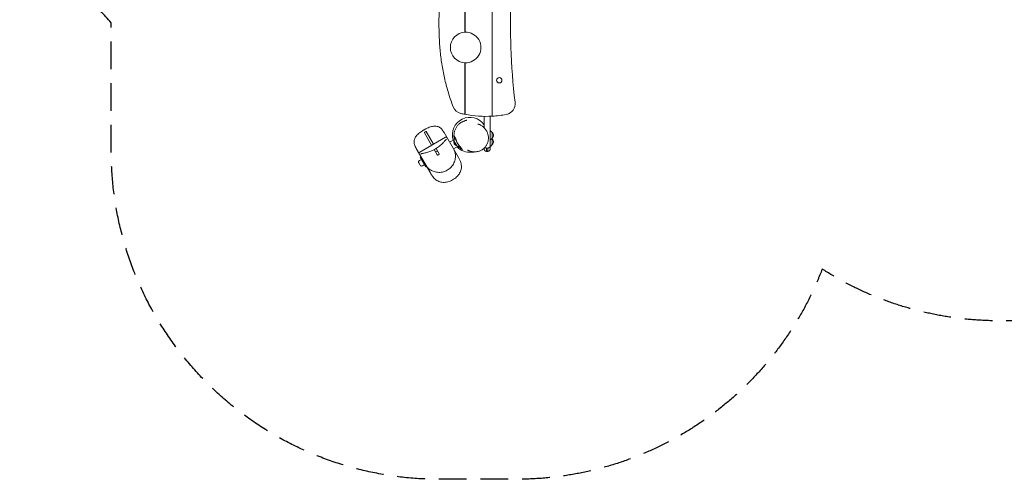
# Model space of a CAD drawing. Units: millimetres. Extents: x -3916 to 3519, y -3204 to 2956.
# Drawn here: x -3916 to 590, y -3204 to -1102 of the extents above; entities that cross this region are included whole.
import ezdxf

# ---------------------------------------------------------------- set-up
doc = ezdxf.new("R2010")
doc.units = ezdxf.units.MM
doc.header["$LTSCALE"] = 20
doc.linetypes.add('HIDDEN', pattern=[9.525, 6.35, -3.175])
doc.layers.add('2d', color=230, linetype='Continuous')
doc.layers.add('EN-SafetyZone', color=93, linetype='HIDDEN')

msp = doc.modelspace()

# ---------------------------------------------------------------- linework, layer by layer
at = {"layer": '2d', "lineweight": 0}
for p, q in [((-1753.1, -429.6), (-1753.1, -1527.9)), ((-1753, -1527.9), (-1753, -429.6)), ((-1878.1, -791.2), (-1878.1, -1143.8)), ((-1878, -1143.8), (-1878, -791.2)), ((-1878.1, -1313.7), (-1878.1, -1519.2)), ((-1878, -1519.2), (-1878, -1313.7)), ((-1753, -1363), (-1753.1, -1362.9)), ((-1753, -1394.5), (-1753.1, -1394.6)), ((-1753, -1398.3), (-1753.1, -1398.3)), ((-1753.1, -1401.3), (-1753, -1401.3)), ((-1790.1, -1596.7), (-1790.1, -1543.7)), ((-1763.1, -1678.3), (-1763.1, -1543.4)), ((-2063.8, -1618.6), (-2030.7, -1676.1)), ((-2062.3, -1616.3), (-2058, -1613.8)), ((-2022, -1671.1), (-2055.2, -1613.6)), ((-1974.1, -1617.1), (-1907.6, -1732.2)), ((-1760.9, -1610.4), (-1763.1, -1610.3)), ((-1753.1, -1617.5), (-1759.6, -1611)), ((-1753.1, -1617.5), (-1753.1, -1643.1)), ((-1967.3, -1639.5), (-2085.4, -1707.7)), ((-1948.5, -1661.5), (-1926.6, -1648.9)), ((-1928.5, -1656), (-1926.2, -1647.1)), ((-1915.7, -1678.2), (-1928.5, -1656)), ((-1923.4, -1638.9), (-1926, -1640.4)), ((-1917.9, -1654.4), (-1926, -1640.4)), ((-1925.3, -1645.9), (-1923.5, -1644.8)), ((-1921.7, -1641.9), (-1923.4, -1638.9)), ((-1760.9, -1650.2), (-1763.1, -1650.3)), ((-1753.1, -1643.1), (-1759.6, -1649.6)), ((-1753.1, -1647.5), (-1755.3, -1645.3)), ((-1753.1, -1647.5), (-1753.1, -1673.1)), ((-2034.9, -1805.7), (-2101.4, -1690.6)), ((-2019.1, -1696.1), (-2005.2, -1720.3)), ((-1996.5, -1715.3), (-2010.5, -1691.1)), ((-2006, -1703.9), (-2010.3, -1706.4)), ((-1930.5, -1692.7), (-1908.6, -1680.1)), ((-1915.7, -1678.2), (-1906.8, -1680.5)), ((-1905.4, -1680.4), (-1903.5, -1679.4)), ((-1901, -1683.7), (-1904.6, -1677.4)), ((-1899.4, -1682.8), (-1901, -1683.7)), ((-1790.1, -1693.7), (-1790.1, -1693.8)), ((-1773.1, -1688.7), (-1780.1, -1688.7)), ((-1780.1, -1703.7), (-1773.1, -1703.7)), ((-1780.1, -1703.8), (-1773.1, -1703.8)), ((-1760.9, -1680.2), (-1763.1, -1680.4)), ((-1763.1, -1693.8), (-1763.1, -1693.7)), ((-1753.1, -1673.1), (-1759.6, -1679.7)), ((-2089.6, -1757.1), (-2083.8, -1767.1)), ((-2086.6, -1746.2), (-2077.1, -1740.7)), ((-2082.7, -1730.9), (-2079.3, -1728.9)), ((-2082.7, -1730.9), (-2057.7, -1774.2)), ((-1997.6, -1718.4), (-2001.9, -1720.9)), ((-2072.9, -1770), (-2063.4, -1764.5)), ((-2057.7, -1774.2), (-2054.3, -1772.2))]:
    msp.add_line(p, q, dxfattribs=at)
msp.add_circle((-1721.1, -1378.8), 12.3, dxfattribs=at)
for centre, radius, start, end in [((-1875.1, -1228.8), 70, 92.4604, 267.5396), ((-1875.1, -1228.8), 80, 92.081, 92.1527), ((-1875.1, -1228.8), 78, 92.1344, 92.2079), ((-1875.1, -1228.8), 70, 267.6215, 92.3785), ((-1875.1, -1228.8), 78, 267.7921, 267.8656), ((-1875.1, -1228.8), 80, 267.8473, 267.919), ((-1698, -1485.8), 50, 280.7641, 7.5488), ((-1885.3, -1481.8), 50, 201.455, 256.7438), ((-1782.1, -1043.8), 500, 256.7438, 258.9299), ((-1855.7, -1628.2), 80, 34.8897, 197.3202), ((-1782.1, -1043.8), 500, 258.9416, 273.3244), ((-1782.1, -1043.8), 500, 273.3359, 280.7641), ((-1761, -1612.4), 2, 45.012, 87), ((-1764.6, -1630.3), 17, 312.6679, 47.3321), ((-1912.2, -1661.3), 17, 162.6679, 257.3321), ((-1924.2, -1647.6), 2, 123, 164.988), ((-1761, -1648.2), 2, 273, 314.988), ((-1764.6, -1660.3), 17, 312.6679, 47.3321), ((-2011.6, -1704.2), 2.5, 210, 300), ((-2007.2, -1701.7), 2.5, 300, 30), ((-1855.7, -1628.2), 80, 223.3264, 275.146), ((-1906.3, -1678.6), 2, 255.012, 297), ((-1780.1, -1693.8), 10, 180, 270), ((-1773.1, -1693.8), 10, 270, 360), ((-1761, -1678.2), 2, 273, 314.988), ((-2082.6, -1753.1), 8, 120, 210), ((-2076.9, -1763.1), 8, 210, 300)]:
    msp.add_arc(centre, radius, start, end, dxfattribs=at)
for points, knots in [([(-1931.8, -1500), (-1939.8, -1479.7), (-1947, -1459.1), (-1959.8, -1417.7), (-1965.4, -1396.8), (-1975.2, -1354.7), (-1979.4, -1333.5), (-1986.3, -1290.8), (-1989.1, -1269.3), (-1992.4, -1236.9), (-1993.3, -1226.1), (-1994.5, -1209.8), (-1994.8, -1204.3), (-1995.4, -1193.4), (-1995.7, -1188), (-1997, -1160.7), (-1997.4, -1139), (-1997.2, -1073.7), (-1995.1, -1030.3), (-1990.1, -965.2), (-1988.1, -943.5), (-1984.7, -911), (-1983.5, -900.2), (-1981.1, -878.5), (-1979.8, -867.7), (-1975.7, -835.3), (-1972.9, -813.7), (-1966.9, -770.5), (-1963.8, -748.9), (-1954.4, -684.2), (-1948, -641.1), (-1935.9, -554.8), (-1930.3, -511.6), (-1925.6, -468.3)], [0, 0, 0, 0, 0.064793, 0.064793, 0.129586, 0.129586, 0.194378, 0.194378, 0.259171, 0.259171, 0.291568, 0.291568, 0.307766, 0.307766, 0.323964, 0.323964, 0.388757, 0.388757, 0.518343, 0.518343, 0.583135, 0.583135, 0.615532, 0.615532, 0.647928, 0.647928, 0.712721, 0.712721, 0.777514, 0.777514, 0.9071, 0.9071, 1.036685, 1.036685, 1.036685, 1.036685]), ([(-1643.4, -474.4), (-1646.4, -558.2), (-1651, -642), (-1660, -809.6), (-1664.4, -893.4), (-1667.4, -987.7), (-1667.7, -998.2), (-1668.2, -1019.2), (-1668.5, -1029.7), (-1669.1, -1061.1), (-1669.4, -1082.1), (-1669.7, -1145), (-1669.3, -1186.8), (-1665.5, -1312.4), (-1659.5, -1395.9), (-1648.5, -1479.3)], [0, 0, 0, 0, 0.251714, 0.251714, 0.503429, 0.503429, 0.534893, 0.534893, 0.566358, 0.566358, 0.629286, 0.629286, 0.755143, 0.755143, 1.006858, 1.006858, 1.006858, 1.006858]), ([(-1878.1, -1143.8), (-1878.1, -1144.8), (-1878.1, -1145.8), (-1878.1, -1147.2), (-1878.1, -1147.7), (-1878.1, -1148.6), (-1878.1, -1149.1), (-1878.1, -1150.4), (-1878.1, -1151.3), (-1878.1, -1153), (-1878.1, -1153.7), (-1878.1, -1154.8), (-1878.1, -1155.1), (-1878.1, -1155.7), (-1878.1, -1156), (-1878.1, -1156.6), (-1878.1, -1156.8), (-1878.1, -1157.3), (-1878.1, -1157.5), (-1878.1, -1158), (-1878.1, -1158.3), (-1878.1, -1158.6), (-1878.1, -1158.7), (-1878.1, -1158.8), (-1878.1, -1158.8), (-1878.1, -1158.8)], [0.07695748, 0.07695748, 0.07695748, 0.07695748, 0.07988766, 0.07988766, 0.08135274, 0.08135274, 0.08281783, 0.08281783, 0.085748, 0.085748, 0.08867817, 0.08867817, 0.09014326, 0.09014326, 0.09160835, 0.09160835, 0.09307343, 0.09307343, 0.09453852, 0.09453852, 0.09746869, 0.09746869, 0.09893378, 0.09893378, 0.10039886, 0.10039886, 0.10039886, 0.10039886]), ([(-1878, -1158.8), (-1878, -1158.8), (-1878, -1158.7), (-1878, -1158.4), (-1878, -1158.3), (-1878, -1158), (-1878, -1157.9), (-1878, -1157.5), (-1878, -1157.3), (-1878, -1156.8), (-1878, -1156.5), (-1878, -1155.7), (-1878, -1155.1), (-1878, -1153.7), (-1878, -1152.9), (-1878, -1151.7), (-1878, -1151.3), (-1878, -1150.4), (-1878, -1150), (-1878, -1148.6), (-1878, -1147.7), (-1878, -1146.3), (-1878, -1145.8), (-1878, -1144.8), (-1878, -1144.3), (-1878, -1143.8)], [0.08723837, 0.08723837, 0.08723837, 0.08723837, 0.09016843, 0.09016843, 0.09163346, 0.09163346, 0.0930985, 0.0930985, 0.09456353, 0.09456353, 0.09602856, 0.09602856, 0.09895862, 0.09895862, 0.10188869, 0.10188869, 0.10335372, 0.10335372, 0.10481875, 0.10481875, 0.10774881, 0.10774881, 0.10921384, 0.10921384, 0.11067887, 0.11067887, 0.11067887, 0.11067887]), ([(-1878.1, -1298.7), (-1878.1, -1298.7), (-1878.1, -1298.7), (-1878.1, -1298.8), (-1878.1, -1298.9), (-1878.1, -1299.2), (-1878.1, -1299.4), (-1878.1, -1300), (-1878.1, -1300.2), (-1878.1, -1300.7), (-1878.1, -1301.2), (-1878.1, -1301.8), (-1878.1, -1302.4), (-1878.1, -1302.7), (-1878.1, -1303.4), (-1878.1, -1303.8), (-1878.1, -1304.6), (-1878.1, -1305), (-1878.1, -1306.2), (-1878.1, -1307.1), (-1878.1, -1308.4), (-1878.1, -1308.9), (-1878.1, -1309.8), (-1878.1, -1310.3), (-1878.1, -1311.7), (-1878.1, -1312.7), (-1878.1, -1313.7)], [0.079504, 0.079504, 0.079504, 0.079504, 0.08096902, 0.08096902, 0.08243404, 0.08243404, 0.08536408, 0.08536408, 0.08682911, 0.08682911, 0.08829413, 0.08975915, 0.08975915, 0.09122417, 0.09122417, 0.09268919, 0.09268919, 0.09415422, 0.09415422, 0.09708426, 0.09708426, 0.09854928, 0.09854928, 0.1000143, 0.1000143, 0.10294435, 0.10294435, 0.10294435, 0.10294435]), ([(-1878, -1313.7), (-1878, -1313.2), (-1878, -1312.7), (-1878, -1311.7), (-1878, -1311.2), (-1878, -1309.8), (-1878, -1308.9), (-1878, -1307), (-1878, -1306.2), (-1878, -1304.9), (-1878, -1304.5), (-1878, -1303.8), (-1878, -1303.1), (-1878, -1302.4), (-1878, -1301.8), (-1878, -1301.5), (-1878, -1300.7), (-1878, -1300.2), (-1878, -1299.6), (-1878, -1299.5), (-1878, -1299.2), (-1878, -1299.1), (-1878, -1298.8), (-1878, -1298.7), (-1878, -1298.7)], [0.08470211, 0.08470211, 0.08470211, 0.08470211, 0.08616712, 0.08616712, 0.08763212, 0.08763212, 0.09056213, 0.09056213, 0.09349214, 0.09349214, 0.09495714, 0.09495714, 0.09642215, 0.09788715, 0.09788715, 0.09935216, 0.09935216, 0.10228217, 0.10228217, 0.10374717, 0.10374717, 0.10521217, 0.10521217, 0.10814218, 0.10814218, 0.10814218, 0.10814218]), ([(-1878.1, -1519.2), (-1878.1, -1519.6), (-1878.1, -1520.2), (-1878.1, -1521.1), (-1878.1, -1521.6), (-1878.1, -1523.1), (-1878.1, -1524), (-1878.1, -1525.4), (-1878.1, -1525.9), (-1878.1, -1526.8), (-1878.1, -1527.2), (-1878.1, -1528), (-1878.1, -1528.4), (-1878.1, -1529.2), (-1878.1, -1529.6), (-1878.1, -1530.6), (-1878.1, -1531.3), (-1878.1, -1532.1), (-1878.1, -1532.4), (-1878.1, -1532.8), (-1878.1, -1533.1), (-1878.1, -1533.5), (-1878.1, -1533.6), (-1878.1, -1533.9), (-1878.1, -1534.1), (-1878.1, -1534.3), (-1878.1, -1534.4), (-1878.1, -1534.4)], [0.07504018, 0.07504018, 0.07504018, 0.07504018, 0.07651968, 0.07651968, 0.07799919, 0.07799919, 0.08095819, 0.08095819, 0.0824377, 0.0824377, 0.0839172, 0.0839172, 0.0853967, 0.0853967, 0.08687621, 0.08687621, 0.08983521, 0.08983521, 0.09131471, 0.09131471, 0.09279422, 0.09279422, 0.09427372, 0.09427372, 0.09575322, 0.09575322, 0.09871223, 0.09871223, 0.09871223, 0.09871223]), ([(-1878, -1534.5), (-1878, -1534.5), (-1878, -1534.4), (-1878, -1534.3), (-1878, -1534.3), (-1878, -1534.1), (-1878, -1533.9), (-1878, -1533.6), (-1878, -1533.5), (-1878, -1532.9), (-1878, -1532.4), (-1878, -1531.3), (-1878, -1530.6), (-1878, -1529.6), (-1878, -1529.2), (-1878, -1528.4), (-1878, -1528), (-1878, -1526.8), (-1878, -1525.9), (-1878, -1524.5), (-1878, -1524), (-1878, -1523.1), (-1878, -1522.6), (-1878, -1521.1), (-1878, -1520.2), (-1878, -1519.2)], [0.09079868, 0.09079868, 0.09079868, 0.09079868, 0.09227736, 0.09227736, 0.09375604, 0.09375604, 0.09523472, 0.09523472, 0.0967134, 0.0967134, 0.09967076, 0.09967076, 0.10262811, 0.10262811, 0.10410679, 0.10410679, 0.10558547, 0.10558547, 0.10854283, 0.10854283, 0.11002151, 0.11002151, 0.11150019, 0.11150019, 0.11445755, 0.11445755, 0.11445755, 0.11445755]), ([(-1753.1, -1527.9), (-1753.1, -1528.4), (-1753.1, -1528.9), (-1753.1, -1529.9), (-1753.1, -1530.3), (-1753.1, -1531.8), (-1753.1, -1532.7), (-1753.1, -1534.5), (-1753.1, -1535.4), (-1753.1, -1536.6), (-1753.1, -1537), (-1753.1, -1537.8), (-1753.1, -1538.2), (-1753.1, -1539.2), (-1753.1, -1539.8), (-1753.1, -1540.6), (-1753.1, -1540.9), (-1753.1, -1541.4), (-1753.1, -1541.8), (-1753.1, -1542.1), (-1753.1, -1542.4), (-1753.1, -1542.5), (-1753.1, -1542.8), (-1753.1, -1542.9), (-1753.1, -1542.9)], [0.07471899, 0.07471899, 0.07471899, 0.07471899, 0.07618481, 0.07618481, 0.07765064, 0.07765064, 0.08058228, 0.08058228, 0.08351392, 0.08351392, 0.08497974, 0.08497974, 0.08644556, 0.08644556, 0.0893772, 0.0893772, 0.09084302, 0.09084302, 0.09230884, 0.09377466, 0.09377466, 0.09524048, 0.09524048, 0.09817213, 0.09817213, 0.09817213, 0.09817213]), ([(-1753, -1542.9), (-1753, -1542.9), (-1753, -1542.9), (-1753, -1542.8), (-1753, -1542.7), (-1753, -1542.5), (-1753, -1542.4), (-1753, -1542.1), (-1753, -1541.9), (-1753, -1541.4), (-1753, -1540.9), (-1753, -1540.1), (-1753, -1539.8), (-1753, -1539.2), (-1753, -1538.5), (-1753, -1537.8), (-1753, -1537), (-1753, -1536.6), (-1753, -1535.4), (-1753, -1534.5), (-1753, -1533.2), (-1753, -1532.7), (-1753, -1531.8), (-1753, -1531.3), (-1753, -1529.8), (-1753, -1528.9), (-1753, -1527.9)], [0.08959444, 0.08959444, 0.08959444, 0.08959444, 0.09106021, 0.09106021, 0.09252599, 0.09252599, 0.09399177, 0.09399177, 0.09545755, 0.09545755, 0.0983891, 0.0983891, 0.09985488, 0.09985488, 0.10132066, 0.10278644, 0.10278644, 0.10425221, 0.10425221, 0.10718377, 0.10718377, 0.10864955, 0.10864955, 0.11011532, 0.11011532, 0.11304688, 0.11304688, 0.11304688, 0.11304688]), ([(-1928.6, -1631.9), (-1928.6, -1629.6), (-1928.6, -1627.3), (-1928.1, -1622.8), (-1927.8, -1620.5), (-1927, -1615.9), (-1926.4, -1613.7), (-1925.1, -1609.3), (-1924.3, -1607.1), (-1922.6, -1602.8), (-1921.6, -1600.7), (-1919.5, -1596.7), (-1918.4, -1594.8), (-1915.9, -1591), (-1914.6, -1589.2), (-1911.9, -1585.8), (-1910.5, -1584.2), (-1907.6, -1581.3), (-1906.2, -1579.9), (-1903.4, -1577.4), (-1902, -1576.3), (-1899.2, -1574.2), (-1897.9, -1573.2), (-1895.2, -1571.5), (-1893.9, -1570.7), (-1891.4, -1569.3), (-1890.2, -1568.7), (-1887.8, -1567.5), (-1886.7, -1567), (-1884.5, -1566), (-1883.4, -1565.6), (-1881.3, -1564.8), (-1880.3, -1564.4), (-1878.4, -1563.8), (-1877.5, -1563.5), (-1875.7, -1563), (-1874.9, -1562.8), (-1873.4, -1562.3), (-1872.6, -1562.2), (-1871.4, -1561.9), (-1870.8, -1561.7), (-1869.9, -1561.5), (-1869.6, -1561.4), (-1869.3, -1561.4), (-1869.2, -1561.4), (-1869.2, -1561.4)], [0, 0, 0, 0, 6.824649, 6.824649, 13.750043, 13.750043, 20.741112, 20.741112, 27.789066, 27.789066, 34.900302, 34.900302, 42.038778, 42.038778, 49.192071, 49.192071, 56.401513, 56.401513, 63.354997, 63.354997, 70.229141, 70.229141, 77.111441, 77.111441, 84.116435, 84.116435, 91.395224, 91.395224, 99.122177, 99.122177, 107.486885, 107.486885, 116.688801, 116.688801, 126.927956, 126.927956, 138.331733, 138.331733, 151.075989, 151.075989, 165.082245, 165.082245, 179.961298, 179.961298, 190.508789, 190.508789, 190.508789, 190.508789]), ([(-1974.1, -1617.1), (-1975.2, -1615.3), (-1976.3, -1613.4), (-1978.5, -1610.1), (-1979.6, -1608.5), (-1981.8, -1605.6), (-1983, -1604.2), (-1985.2, -1601.7), (-1986.3, -1600.6), (-1989.7, -1597.4), (-1992.1, -1595.6), (-1996.8, -1592.7), (-1999.2, -1591.6), (-2004.2, -1589.8), (-2006.7, -1589.2), (-2012, -1588.4), (-2014.7, -1588.3), (-2020.5, -1588.6), (-2023.5, -1589), (-2029.8, -1590.2), (-2033.1, -1591.1), (-2039.7, -1593.2), (-2043.2, -1594.5), (-2050.1, -1597.5), (-2053.5, -1599.1), (-2060.4, -1602.6), (-2063.8, -1604.5), (-2070.5, -1608.4), (-2073.7, -1610.5), (-2080.1, -1614.8), (-2083.1, -1617), (-2089, -1621.6), (-2091.7, -1624), (-2096.8, -1628.9), (-2099.1, -1631.4), (-2103.1, -1636.4), (-2104.8, -1639), (-2107.6, -1644.2), (-2108.7, -1646.7), (-2110.2, -1651.9), (-2110.7, -1654.5), (-2111.2, -1659.7), (-2111.1, -1662.3), (-2110.5, -1667.7), (-2110, -1670.5), (-2108.3, -1676.2), (-2107.2, -1679.1), (-2104.6, -1684.9), (-2103, -1687.8), (-2101.4, -1690.6)], [0, 0, 0, 0, 6.918066, 6.918066, 13.347421, 13.347421, 19.365176, 19.365176, 25.041283, 25.041283, 35.764379, 35.764379, 45.61638, 45.61638, 55.218745, 55.218745, 65.05467, 65.05467, 75.52146, 75.52146, 86.498214, 86.498214, 97.895311, 97.895311, 109.297556, 109.297556, 120.737167, 120.737167, 132.135705, 132.135705, 143.546144, 143.546144, 155.001023, 155.001023, 166.210045, 166.210045, 177.057488, 177.057488, 187.221081, 187.221081, 196.939212, 196.939212, 206.546665, 206.546665, 216.667862, 216.667862, 227.295032, 227.295032, 237.922203, 237.922203, 237.922203, 237.922203]), ([(-2059.1, -1602), (-2059.9, -1602.4), (-2060.8, -1602.8), (-2065.1, -1604.9), (-2068.5, -1606.9), (-2071.8, -1609.3), (-2071.9, -1609.3), (-2072, -1609.4)], [111.927223, 111.927223, 111.927223, 111.927223, 114.538171, 114.538171, 125.819222, 125.819222, 126.186322, 126.186322, 126.186322, 126.186322]), ([(-2063.8, -1618.6), (-2063.9, -1618.5), (-2064, -1618.3), (-2063.9, -1618), (-2063.8, -1617.7), (-2063.5, -1617.3), (-2063.3, -1617.1), (-2063, -1616.8), (-2062.9, -1616.7), (-2062.6, -1616.5), (-2062.4, -1616.4), (-2062.3, -1616.3)], [4.376356, 4.376356, 4.376356, 4.376356, 5.441093, 5.441093, 6.641355, 6.641355, 7.636966, 7.636966, 8.164873, 8.164873, 8.685061, 8.685061, 8.685061, 8.685061]), ([(-2058, -1613.8), (-2057.7, -1613.7), (-2057.5, -1613.6), (-2057, -1613.4), (-2056.7, -1613.3), (-2056.2, -1613.2), (-2056, -1613.2), (-2055.6, -1613.3), (-2055.4, -1613.4), (-2055.2, -1613.6), (-2055.2, -1613.6), (-2055.2, -1613.6)], [0.000038, 0.000038, 0.000038, 0.000038, 0.838795, 0.838795, 1.738497, 1.738497, 2.784243, 2.784243, 4.03128, 4.03128, 4.31158, 4.31158, 4.31158, 4.31158]), ([(-1819.6, -1578.3), (-1819.6, -1578.3), (-1819.6, -1578.3), (-1819.4, -1578.4), (-1819.2, -1578.5), (-1818.6, -1578.7), (-1818.1, -1578.9), (-1817.6, -1579.1)], [667.895998, 667.895998, 667.895998, 667.895998, 685.304871, 685.304871, 722.501917, 722.501917, 765.794825, 765.794825, 765.794825, 765.794825]), ([(-1817.6, -1579.1), (-1815.3, -1579.9), (-1813.1, -1580.8), (-1808.7, -1582.8), (-1806.5, -1584), (-1802.3, -1586.5), (-1800.2, -1587.9), (-1796.3, -1590.9), (-1794.4, -1592.5), (-1790.8, -1596), (-1789.1, -1597.8), (-1785.8, -1601.6), (-1784.3, -1603.6), (-1781.4, -1607.7), (-1780.1, -1609.9), (-1777.7, -1614.3), (-1776.7, -1616.6), (-1774.8, -1621.2), (-1774, -1623.6), (-1772.7, -1628.4), (-1772.1, -1630.9), (-1771.3, -1635.7), (-1771.1, -1638.2), (-1770.8, -1643.1), (-1770.9, -1645.6), (-1771.2, -1650.4), (-1771.5, -1652.8), (-1772.3, -1657.5), (-1772.9, -1659.9), (-1774.3, -1664.4), (-1775.1, -1666.7), (-1777, -1671), (-1778, -1673.1), (-1780.2, -1676.8), (-1781.2, -1678.5), (-1782.4, -1680.1)], [0, 0, 0, 0, 7.719741, 7.719741, 15.568338, 15.568338, 23.569731, 23.569731, 31.666706, 31.666706, 39.875374, 39.875374, 48.139737, 48.139737, 56.413742, 56.413742, 64.678907, 64.678907, 72.886965, 72.886965, 80.996405, 80.996405, 88.990007, 88.990007, 96.837138, 96.837138, 104.528077, 104.528077, 112.055001, 112.055001, 119.420108, 119.420108, 126.643656, 126.643656, 132.722921, 132.722921, 132.722921, 132.722921]), ([(-2079.7, -1715.9), (-2079.3, -1715.7), (-2078.8, -1715.5), (-2077.2, -1714.9), (-2076.2, -1714.6), (-2073.7, -1714), (-2072.2, -1713.6), (-2068.7, -1712.9), (-2066.7, -1712.4), (-2062.3, -1711.5), (-2059.8, -1710.9), (-2054.5, -1709.6), (-2051.5, -1708.8), (-2045.4, -1707), (-2042.1, -1706), (-2035.4, -1703.6), (-2032, -1702.2), (-2025.1, -1699.1), (-2021.6, -1697.4), (-2014.8, -1693.7), (-2011.4, -1691.7), (-2004.9, -1687.5), (-2001.7, -1685.3), (-1995.8, -1680.7), (-1992.9, -1678.3), (-1987.6, -1673.6), (-1985.1, -1671.2), (-1980.6, -1666.8), (-1978.6, -1664.6), (-1974.9, -1660.7), (-1973.3, -1658.9), (-1970.4, -1655.7), (-1969.1, -1654.3), (-1966.9, -1651.9), (-1966, -1651), (-1964.7, -1649.8), (-1964.3, -1649.5), (-1963.6, -1648.9), (-1963.3, -1648.7), (-1963, -1648.5)], [29.598429, 29.598429, 29.598429, 29.598429, 36.777663, 36.777663, 44.727119, 44.727119, 53.434732, 53.434732, 62.704822, 62.704822, 72.519814, 72.519814, 82.915945, 82.915945, 93.822628, 93.822628, 105.048638, 105.048638, 116.445019, 116.445019, 127.877557, 127.877557, 139.270775, 139.270775, 150.675767, 150.675767, 161.763856, 161.763856, 172.484538, 172.484538, 182.611956, 182.611956, 192.187512, 192.187512, 201.145094, 201.145094, 206.049842, 206.049842, 210.95459, 210.95459, 210.95459, 210.95459]), ([(-1959.9, -1641.7), (-1960.2, -1641.2), (-1960.5, -1640.8), (-1961.2, -1640), (-1961.6, -1639.6), (-1962.6, -1639), (-1963.2, -1638.7), (-1964.5, -1638.6), (-1965.1, -1638.6), (-1966.3, -1639), (-1966.8, -1639.2), (-1967.3, -1639.5)], [0, 0, 0, 0, 5.091215, 5.091215, 10.18243, 10.18243, 15.273645, 15.273645, 20.36486, 20.36486, 25.456075, 25.456075, 25.456075, 25.456075]), ([(-1928.6, -1631.9), (-1928.6, -1634.7), (-1928.4, -1637.6), (-1927.6, -1643), (-1927.1, -1645.6), (-1926.5, -1648.3)], [0, 0, 0, 0, 0.0093275, 0.0093275, 0.0176692, 0.0176692, 0.0176692, 0.0176692]), ([(-1924.3, -1639.4), (-1924.7, -1638.6), (-1925.2, -1637.8), (-1926, -1636.4), (-1926.4, -1635.7), (-1927.1, -1634.5), (-1927.4, -1634), (-1927.9, -1633.2), (-1928.1, -1632.8), (-1928.5, -1632.1), (-1928.6, -1631.9), (-1928.6, -1631.9)], [0.052621, 0.052621, 0.052621, 0.052621, 0.0753103, 0.0753103, 0.1004137, 0.1004137, 0.1255171, 0.1255171, 0.1506206, 0.1506206, 0.1907418, 0.1907418, 0.1907418, 0.1907418]), ([(-1899.1, -1683), (-1901.7, -1680.7), (-1904.1, -1678.2), (-1907.4, -1674), (-1908.5, -1672.6), (-1910, -1670.3), (-1910.5, -1669.6), (-1911.5, -1668), (-1912, -1667.3), (-1914.2, -1663.4), (-1915.8, -1660.1), (-1917.4, -1655.9), (-1917.7, -1655.1), (-1918.3, -1653.4), (-1918.5, -1652.6), (-1919.3, -1650), (-1919.7, -1648.3), (-1920.1, -1646.6)], [0, 0, 0, 0, 0.01078438, 0.01078438, 0.01617657, 0.01617657, 0.01887267, 0.01887267, 0.02156877, 0.02156877, 0.03235315, 0.03235315, 0.03504924, 0.03504924, 0.03774534, 0.03774534, 0.04313753, 0.04313753, 0.04313753, 0.04313753]), ([(-2085.4, -1707.7), (-2085.9, -1708), (-2086.4, -1708.3), (-2087.2, -1709.1), (-2087.6, -1709.6), (-2088.1, -1710.8), (-2088.2, -1711.5), (-2088.2, -1712.7), (-2088.1, -1713.2), (-2087.7, -1714.3), (-2087.5, -1714.7), (-2087.2, -1715.2)], [212.574881, 212.574881, 212.574881, 212.574881, 217.677696, 217.677696, 222.780512, 222.780512, 227.883327, 227.883327, 232.986143, 232.986143, 238.088958, 238.088958, 238.088958, 238.088958]), ([(-2057.2, -1767.2), (-2056.5, -1768.3), (-2055.8, -1769.5), (-2054.2, -1771.8), (-2053.4, -1773), (-2051.6, -1775.2), (-2050.7, -1776.3), (-2047.8, -1779.4), (-2045.7, -1781.5), (-2041.1, -1785.3), (-2038.6, -1787.1), (-2033.5, -1790.4), (-2030.8, -1791.9), (-2025.1, -1794.5), (-2022.1, -1795.7), (-2015.8, -1797.7), (-2012.5, -1798.5), (-2005.6, -1799.7), (-2002.1, -1800), (-1994.8, -1800.2), (-1991, -1800), (-1983.5, -1799.1), (-1979.7, -1798.4), (-1972.2, -1796.3), (-1968.6, -1794.9), (-1961.4, -1791.6), (-1958, -1789.7), (-1951.5, -1785.3), (-1948.4, -1782.9), (-1942.7, -1777.6), (-1940.1, -1774.7), (-1935.3, -1768.5), (-1933.1, -1765.3), (-1929.4, -1758.7), (-1927.9, -1755.4), (-1925.3, -1748.6), (-1924.3, -1745.2), (-1922.8, -1738.6), (-1922.2, -1735.3), (-1921.7, -1728.9), (-1921.6, -1725.9), (-1921.9, -1719.9), (-1922.2, -1717), (-1923.1, -1711.4), (-1923.7, -1708.7), (-1925.2, -1703.8), (-1926.1, -1701.5), (-1927.9, -1697.3), (-1928.9, -1695.4), (-1929.9, -1693.7)], [0, 0, 0, 0, 6.680686, 6.680686, 12.91716, 12.91716, 18.792769, 18.792769, 29.973573, 29.973573, 40.279852, 40.279852, 50.158787, 50.158787, 60.031881, 60.031881, 70.085454, 70.085454, 80.566461, 80.566461, 91.42951, 91.42951, 102.57189, 102.57189, 113.864829, 113.864829, 125.140318, 125.140318, 136.411528, 136.411528, 147.710728, 147.710728, 158.827723, 158.827723, 169.749081, 169.749081, 180.233265, 180.233265, 190.314356, 190.314356, 200.113942, 200.113942, 210.042735, 210.042735, 220.321476, 220.321476, 230.44, 230.44, 240.558524, 240.558524, 240.558524, 240.558524]), ([(-1908.8, -1680.1), (-1908.5, -1680.4), (-1908.2, -1680.7), (-1905.8, -1683.1), (-1903.6, -1685), (-1899, -1688.6), (-1896.6, -1690.1), (-1894.2, -1691.6)], [0.05483528, 0.05483528, 0.05483528, 0.05483528, 0.055965, 0.055965, 0.0652925, 0.0652925, 0.07462, 0.07462, 0.07462, 0.07462]), ([(-1889.9, -1694.7), (-1889.9, -1694.7), (-1889.9, -1694.7), (-1889.9, -1694.7), (-1890, -1694.6), (-1890.5, -1694.4), (-1890.8, -1694.2), (-1891.7, -1693.6), (-1892.2, -1693.3), (-1893.6, -1692.4), (-1894.4, -1691.9), (-1896.2, -1690.7), (-1897.3, -1690), (-1899.4, -1688.4), (-1900.5, -1687.6), (-1902.8, -1685.7), (-1903.9, -1684.8), (-1906.1, -1682.8), (-1907.2, -1681.8), (-1908.5, -1680.4), (-1908.6, -1680.3), (-1908.8, -1680.1)], [472.375371, 472.375371, 472.375371, 472.375371, 474.619401, 474.619401, 489.567566, 489.567566, 507.541656, 507.541656, 528.493877, 528.493877, 551.136438, 551.136438, 572.530563, 572.530563, 590.032679, 590.032679, 603.341058, 603.341058, 613.52507, 613.52507, 614.792599, 614.792599, 614.792599, 614.792599]), ([(-1894.2, -1691.6), (-1894.3, -1691.3), (-1894.5, -1690.9), (-1895.1, -1690), (-1895.4, -1689.5), (-1895.9, -1688.5), (-1896.1, -1688.2), (-1896.6, -1687.4), (-1896.8, -1687), (-1897.3, -1686.1), (-1897.6, -1685.6), (-1898.3, -1684.4), (-1898.6, -1683.8), (-1899.1, -1683)], [0, 0, 0, 0, 0.0500702, 0.0500702, 0.1001404, 0.1001404, 0.1251754, 0.1251754, 0.1502105, 0.1502105, 0.1752456, 0.1752456, 0.2002807, 0.2002807, 0.2002807, 0.2002807]), ([(-1861.1, -1700.5), (-1861.2, -1700.5), (-1861.3, -1700.4), (-1861.9, -1700.1), (-1862.4, -1700), (-1863.9, -1699.4), (-1864.9, -1699), (-1866, -1698.7), (-1866.2, -1698.6), (-1866.2, -1698.6)], [0.27768, 0.27768, 0.27768, 0.27768, 10.000001, 10.000001, 40.00004, 40.00004, 123.059102, 123.059102, 175.416495, 175.416495, 175.416495, 175.416495]), ([(-1782.4, -1680.1), (-1783.7, -1682), (-1785.1, -1683.8), (-1788.1, -1687.1), (-1789.8, -1688.8), (-1793.2, -1691.8), (-1795, -1693.2), (-1798.7, -1695.9), (-1800.6, -1697.1), (-1804.6, -1699.3), (-1806.6, -1700.3), (-1810.8, -1702.1), (-1812.9, -1702.9), (-1817.3, -1704.2), (-1819.5, -1704.7), (-1824, -1705.6), (-1826.3, -1705.9), (-1830.9, -1706.2), (-1833.3, -1706.3), (-1837.9, -1706.2), (-1840.2, -1706), (-1844.9, -1705.4), (-1847.2, -1704.9), (-1851.9, -1703.8), (-1854.2, -1703.1), (-1858, -1701.8), (-1859.5, -1701.2), (-1861.1, -1700.5)], [0, 0, 0, 0, 6.878335, 6.878335, 13.77976, 13.77976, 20.624959, 20.624959, 27.437095, 27.437095, 34.248387, 34.248387, 41.094514, 41.094514, 48.004245, 48.004245, 54.999962, 54.999962, 62.109402, 62.109402, 69.354355, 69.354355, 76.74899, 76.74899, 84.302139, 84.302139, 89.584431, 89.584431, 89.584431, 89.584431]), ([(-1834.8, -1706.2), (-1835.4, -1706.3), (-1835.9, -1706.4), (-1836.7, -1706.6), (-1837, -1706.6), (-1838.1, -1706.8), (-1838.9, -1706.9), (-1840.1, -1707.1), (-1840.7, -1707.2), (-1841.8, -1707.3), (-1842.3, -1707.3), (-1843.2, -1707.4), (-1843.6, -1707.5), (-1844.3, -1707.5), (-1844.6, -1707.5), (-1845.2, -1707.6), (-1845.4, -1707.6), (-1845.7, -1707.6), (-1845.7, -1707.6), (-1846, -1707.6), (-1846, -1707.6), (-1846.2, -1707.7), (-1846.3, -1707.7), (-1846.9, -1707.7), (-1847.9, -1707.8), (-1848.5, -1707.9)], [58.919594, 58.919594, 58.919594, 58.919594, 62.127024, 62.127024, 64.364488, 64.364488, 70.400896, 70.400896, 77.039789, 77.039789, 84.929946, 84.929946, 94.501198, 94.501198, 106.398394, 106.398394, 121.620788, 121.620788, 133.424325, 133.424325, 160.759925, 160.759925, 206.814095, 206.814095, 266.863952, 266.863952, 266.863952, 266.863952]), ([(-1780.1, -1703.7), (-1780.7, -1703.7), (-1781.4, -1703.7), (-1782.7, -1703.4), (-1783.3, -1703.2), (-1784.5, -1702.7), (-1785.1, -1702.4), (-1785.9, -1701.9), (-1786.2, -1701.7), (-1786.7, -1701.2), (-1786.9, -1701), (-1787.6, -1700.3), (-1788, -1699.8), (-1788.8, -1698.7), (-1789.1, -1698.1), (-1789.4, -1697.2), (-1789.6, -1696.9), (-1789.7, -1696.3), (-1789.8, -1696), (-1790, -1695), (-1790.1, -1694.4), (-1790.1, -1693.7)], [0.03395605, 0.03395605, 0.03395605, 0.03395605, 0.03591101, 0.03591101, 0.03786597, 0.03786597, 0.03982093, 0.03982093, 0.04079841, 0.04079841, 0.04177589, 0.04177589, 0.04373085, 0.04373085, 0.0456858, 0.0456858, 0.04666328, 0.04666328, 0.04764076, 0.04764076, 0.04959572, 0.04959572, 0.04959572, 0.04959572]), ([(-1790.1, -1693.7), (-1790.1, -1694), (-1790.1, -1694.4), (-1790, -1695), (-1790, -1695.4), (-1789.8, -1696.3), (-1789.6, -1696.9), (-1789.1, -1698.2), (-1788.8, -1698.7), (-1788.2, -1699.5), (-1788, -1699.8), (-1787.6, -1700.3), (-1787.4, -1700.6), (-1786.7, -1701.3), (-1786.2, -1701.7), (-1785.4, -1702.2), (-1785.1, -1702.4), (-1784.5, -1702.7), (-1784.2, -1702.8), (-1783.3, -1703.2), (-1782.7, -1703.4), (-1781.7, -1703.6), (-1781.4, -1703.6), (-1780.7, -1703.7), (-1780.4, -1703.7), (-1780.1, -1703.7)], [0.01294641, 0.01294641, 0.01294641, 0.01294641, 0.01392338, 0.01392338, 0.01490035, 0.01490035, 0.01685429, 0.01685429, 0.01880823, 0.01880823, 0.0197852, 0.0197852, 0.02076217, 0.02076217, 0.02271611, 0.02271611, 0.02369308, 0.02369308, 0.02467005, 0.02467005, 0.02662399, 0.02662399, 0.02760096, 0.02760096, 0.02857793, 0.02857793, 0.02857793, 0.02857793]), ([(-1790, -1694.7), (-1790, -1695), (-1790, -1695.4), (-1789.8, -1696.3), (-1789.6, -1696.9), (-1789.1, -1698.2), (-1788.8, -1698.7), (-1788.2, -1699.5), (-1788, -1699.8), (-1787.8, -1700.1)], [0.013923376, 0.013923376, 0.013923376, 0.013923376, 0.014900347, 0.014900347, 0.016854287, 0.016854287, 0.018808227, 0.018808227, 0.019785198, 0.019785198, 0.019785198, 0.019785198]), ([(-1787, -1685.8), (-1786.6, -1686.2), (-1786.2, -1686.6), (-1785.4, -1687.1), (-1785.2, -1687.2), (-1784.6, -1687.6), (-1784.3, -1687.7), (-1783.4, -1688.1), (-1782.7, -1688.3), (-1781.7, -1688.5), (-1781.4, -1688.6), (-1780.7, -1688.7), (-1780.4, -1688.7), (-1780.1, -1688.7)], [0.021371776, 0.021371776, 0.021371776, 0.021371776, 0.023016317, 0.023016317, 0.024011051, 0.024011051, 0.025005784, 0.025005784, 0.026995252, 0.026995252, 0.027989986, 0.027989986, 0.028984719, 0.028984719, 0.028984719, 0.028984719]), ([(-1783, -1688.2), (-1783.4, -1688.1), (-1783.7, -1688), (-1784.6, -1687.6), (-1785.2, -1687.3), (-1786.2, -1686.6), (-1786.6, -1686.2), (-1787, -1685.8)], [0.037682699, 0.037682699, 0.037682699, 0.037682699, 0.038677536, 0.038677536, 0.04066721, 0.04066721, 0.0423279, 0.0423279, 0.0423279, 0.0423279]), ([(-1780.1, -1688.7), (-1780.7, -1688.7), (-1781.4, -1688.6), (-1782.4, -1688.4), (-1782.7, -1688.3), (-1783.4, -1688.1), (-1783.7, -1688), (-1784.6, -1687.6), (-1785.2, -1687.3), (-1786.2, -1686.6), (-1786.6, -1686.2), (-1787, -1685.8)], [0.034698187, 0.034698187, 0.034698187, 0.034698187, 0.036687861, 0.036687861, 0.037682699, 0.037682699, 0.038677536, 0.038677536, 0.04066721, 0.04066721, 0.0423279, 0.0423279, 0.0423279, 0.0423279]), ([(-1784.8, -1702.5), (-1784.5, -1702.7), (-1784.2, -1702.8), (-1783.3, -1703.2), (-1782.7, -1703.4), (-1782, -1703.5)], [0.023693079, 0.023693079, 0.023693079, 0.023693079, 0.024670049, 0.024670049, 0.026623989, 0.026623989, 0.026623989, 0.026623989]), ([(-1773.1, -1688.7), (-1772.7, -1688.7), (-1772.4, -1688.7), (-1771.7, -1688.6), (-1771.1, -1688.5), (-1770.4, -1688.3), (-1769.8, -1688.1), (-1769.5, -1688), (-1768.6, -1687.6), (-1768, -1687.3), (-1767.2, -1686.7), (-1766.9, -1686.5), (-1766.4, -1686), (-1766.2, -1685.8), (-1765.5, -1685.1), (-1765.1, -1684.6), (-1764.4, -1683.4), (-1764.1, -1682.8), (-1763.7, -1681.9), (-1763.6, -1681.6), (-1763.4, -1681), (-1763.3, -1680.6), (-1763.1, -1679.6), (-1763.1, -1679), (-1763.1, -1678.3)], [0.03714633, 0.03714633, 0.03714633, 0.03714633, 0.038141, 0.038141, 0.03913567, 0.04013033, 0.04013033, 0.041125, 0.041125, 0.04311433, 0.04311433, 0.044109, 0.044109, 0.04510366, 0.04510366, 0.04709299, 0.04709299, 0.04908232, 0.04908232, 0.05007699, 0.05007699, 0.05107166, 0.05107166, 0.05306099, 0.05306099, 0.05306099, 0.05306099]), ([(-1763.1, -1678.3), (-1763.1, -1679), (-1763.1, -1679.7), (-1763.3, -1680.7), (-1763.4, -1681), (-1763.6, -1681.6), (-1763.7, -1681.9), (-1764.1, -1682.9), (-1764.4, -1683.5), (-1765.1, -1684.6), (-1765.5, -1685.1), (-1766.4, -1686.1), (-1766.9, -1686.5), (-1767.7, -1687.1), (-1768, -1687.3), (-1768.6, -1687.6), (-1769.2, -1687.9), (-1769.8, -1688.1), (-1770.4, -1688.3), (-1770.8, -1688.4), (-1771.8, -1688.6), (-1772.4, -1688.7), (-1773.1, -1688.7)], [0.01064633, 0.01064633, 0.01064633, 0.01064633, 0.01263641, 0.01263641, 0.01363145, 0.01363145, 0.01462649, 0.01462649, 0.01661657, 0.01661657, 0.01860665, 0.01860665, 0.02059673, 0.02059673, 0.02159177, 0.02159177, 0.02258681, 0.02358185, 0.02358185, 0.02457689, 0.02457689, 0.02656697, 0.02656697, 0.02656697, 0.02656697]), ([(-1773.1, -1703.7), (-1772.8, -1703.7), (-1772.4, -1703.7), (-1771.8, -1703.6), (-1771.4, -1703.6), (-1770.5, -1703.4), (-1769.9, -1703.2), (-1768.6, -1702.7), (-1768.1, -1702.4), (-1767.3, -1701.9), (-1767, -1701.7), (-1766.5, -1701.2), (-1766.2, -1701), (-1765.5, -1700.3), (-1765.1, -1699.8), (-1764.4, -1698.7), (-1764.1, -1698.1), (-1763.6, -1696.9), (-1763.4, -1696.3), (-1763.2, -1695.3), (-1763.2, -1695), (-1763.1, -1694.4), (-1763.1, -1694), (-1763.1, -1693.7)], [0.03630835, 0.03630835, 0.03630835, 0.03630835, 0.03728526, 0.03728526, 0.03826218, 0.03826218, 0.040216, 0.040216, 0.04216983, 0.04216983, 0.04314674, 0.04314674, 0.04412366, 0.04412366, 0.04607748, 0.04607748, 0.04803131, 0.04803131, 0.04998513, 0.04998513, 0.05096205, 0.05096205, 0.05193896, 0.05193896, 0.05193896, 0.05193896]), ([(-1763.6, -1696.8), (-1763.6, -1697), (-1763.7, -1697.3), (-1764.1, -1698.1), (-1764.4, -1698.7), (-1764.9, -1699.5), (-1765.1, -1699.8), (-1765.6, -1700.3), (-1766, -1700.8), (-1766.5, -1701.2), (-1767, -1701.7), (-1767.3, -1701.9), (-1768.1, -1702.4), (-1768.7, -1702.7), (-1769.6, -1703.1), (-1769.9, -1703.2), (-1770.5, -1703.4), (-1770.8, -1703.5), (-1771.8, -1703.7), (-1772.4, -1703.7), (-1773.1, -1703.7)], [0.01370605, 0.01370605, 0.01370605, 0.01370605, 0.0145049, 0.0145049, 0.01645991, 0.01645991, 0.01743742, 0.01743742, 0.01841492, 0.01939243, 0.01939243, 0.02036993, 0.02036993, 0.02232494, 0.02232494, 0.02330245, 0.02330245, 0.02427995, 0.02427995, 0.02623496, 0.02623496, 0.02623496, 0.02623496]), ([(-1772.1, -1703.7), (-1771.8, -1703.6), (-1771.4, -1703.6), (-1770.5, -1703.4), (-1769.9, -1703.2), (-1768.6, -1702.7), (-1768.1, -1702.4), (-1767.3, -1701.9), (-1767, -1701.7), (-1766.7, -1701.4)], [0.037285263, 0.037285263, 0.037285263, 0.037285263, 0.038262176, 0.038262176, 0.040216003, 0.040216003, 0.042169829, 0.042169829, 0.043146742, 0.043146742, 0.043146742, 0.043146742]), ([(-1763.1, -1693.7), (-1763.1, -1694.4), (-1763.1, -1695), (-1763.3, -1695.9), (-1763.4, -1696.1), (-1763.4, -1696.3)], [0.010594886, 0.010594886, 0.010594886, 0.010594886, 0.012549895, 0.012549895, 0.013199062, 0.013199062, 0.013199062, 0.013199062]), ([(-1907.6, -1732.2), (-1906.5, -1734.2), (-1905.4, -1736.2), (-1903.3, -1740.2), (-1902.4, -1742.2), (-1900.7, -1746), (-1899.9, -1747.9), (-1897.9, -1753.4), (-1896.8, -1757), (-1895.3, -1764.2), (-1894.8, -1767.6), (-1894.5, -1774.3), (-1894.5, -1777.6), (-1895.2, -1784), (-1895.9, -1787.2), (-1897.7, -1793.4), (-1898.8, -1796.5), (-1901.7, -1802.5), (-1903.5, -1805.5), (-1907.5, -1811.4), (-1909.8, -1814.2), (-1914.9, -1819.7), (-1917.7, -1822.2), (-1923.6, -1827.2), (-1926.8, -1829.5), (-1933.4, -1833.7), (-1936.8, -1835.6), (-1943.9, -1839), (-1947.5, -1840.5), (-1954.9, -1843), (-1958.6, -1843.9), (-1966, -1845.3), (-1969.7, -1845.8), (-1976.9, -1846), (-1980.5, -1845.8), (-1987.3, -1844.9), (-1990.6, -1844.1), (-1996.9, -1842.1), (-1999.9, -1840.9), (-2005.6, -1837.8), (-2008.4, -1836.1), (-2013.7, -1832.2), (-2016.2, -1829.9), (-2021.2, -1825), (-2023.5, -1822.3), (-2027.5, -1817.3), (-2029.1, -1815), (-2032.1, -1810.4), (-2033.6, -1808.1), (-2034.9, -1805.7)], [0, 0, 0, 0, 6.784626, 6.784626, 13.097128, 13.097128, 19.031513, 19.031513, 30.31214, 30.31214, 40.691204, 40.691204, 50.598692, 50.598692, 60.503916, 60.503916, 70.577938, 70.577938, 81.1233, 81.1233, 92.031073, 92.031073, 103.295254, 103.295254, 114.683114, 114.683114, 126.073776, 126.073776, 137.534885, 137.534885, 148.870194, 148.870194, 160.096314, 160.096314, 170.901137, 170.901137, 181.263056, 181.263056, 191.214444, 191.214444, 201.076668, 201.076668, 211.145698, 211.145698, 221.778926, 221.778926, 229.851179, 229.851179, 237.923431, 237.923431, 237.923431, 237.923431]), ([(-2001.9, -1720.9), (-2002, -1721), (-2002.1, -1721), (-2002.3, -1721.1), (-2002.4, -1721.1), (-2002.7, -1721.2), (-2002.9, -1721.2), (-2003.4, -1721.2), (-2003.8, -1721.1), (-2004.5, -1720.9), (-2004.8, -1720.7), (-2005.1, -1720.4), (-2005.1, -1720.3), (-2005.2, -1720.3)], [0.00007, 0.00007, 0.00007, 0.00007, 0.288698, 0.288698, 0.663812, 0.663812, 1.368165, 1.368165, 2.915198, 2.915198, 4.481911, 4.481911, 5.021029, 5.021029, 5.021029, 5.021029]), ([(-1996.5, -1715.3), (-1996.5, -1715.3), (-1996.5, -1715.4), (-1996.3, -1715.7), (-1996.3, -1716.2), (-1996.5, -1717), (-1996.7, -1717.3), (-1997, -1717.8), (-1997.1, -1718), (-1997.3, -1718.2), (-1997.3, -1718.3), (-1997.5, -1718.3), (-1997.5, -1718.4), (-1997.6, -1718.4)], [1.26996, 1.26996, 1.26996, 1.26996, 1.660375, 1.660375, 4.175604, 4.175604, 6.434459, 6.434459, 7.70141, 7.70141, 8.088777, 8.088777, 8.46298, 8.46298, 8.46298, 8.46298])]:
    msp.add_open_spline(points, degree=3, knots=knots, dxfattribs=at)
for points, degree in [([(-1920.1, -1646.6), (-1920.4, -1646.2), (-1920.6, -1645.7), (-1920.9, -1645.3)], 3), ([(-1787.1, -1700.8), (-1786.7, -1701.3), (-1786.2, -1701.7), (-1785.6, -1702)], 3), ([(-1780.1, -1688.7), (-1780.7, -1688.7), (-1781.4, -1688.6), (-1782.1, -1688.5)], 3), ([(-1781.1, -1703.7), (-1780.7, -1703.7), (-1780.4, -1703.7), (-1780.1, -1703.7)], 3), ([(-1780.1, -1688.7), (-1773.1, -1688.7)], 1), ([(-1773.1, -1703.7), (-1780.1, -1703.7)], 1), ([(-1766, -1700.8), (-1765.5, -1700.3), (-1765.1, -1699.8), (-1764.8, -1699.3)], 3), ([(-1763.8, -1697.5), (-1763.6, -1696.9), (-1763.4, -1696.3), (-1763.3, -1695.7)], 3), ([(-1763.1, -1678.3), (-1763.1, -1678.3)], 1), ([(-1763.1, -1694.7), (-1763.1, -1694.4), (-1763.1, -1694), (-1763.1, -1693.7)], 3)]:
    msp.add_open_spline(points, degree=degree, dxfattribs=at)
for points, weights in [([(-1790.1, -1693.7), (-1790.1, -1693.4), (-1790.1, -1689)], [1, 0.995734189705, 0.996007091424]), ([(-1780.1, -1688.7), (-1780.1, -1703), (-1780.1, -1703.7)], [1, 0.992342644318, 1]), ([(-1773.1, -1703.7), (-1773.1, -1703), (-1773.1, -1688.7)], [1, 0.992342644318, 1]), ([(-1763.1, -1678.3), (-1763.1, -1693), (-1763.1, -1693.7)], [1, 0.991981365015, 1])]:
    msp.add_rational_spline(points, weights, degree=2, dxfattribs=at)
at = {"layer": 'EN-SafetyZone', "flags": 128}
msp.add_lwpolyline([(2502.4, 2230.5, -0.395019), (3468.4, 422.2), (3370.1, 55.4), (3370.1, -978.8, -0.297944), (2471.5, -2352.9), (2430.5, -2380.9, -0.222961), (1130.7, -2592.4), (782.3, -2493.1, -0.008006), (734.8, -2478.8), (565.1, -2478.8, -0.143255), (-243.3, -2242.3, -0.310315), (-1643.3, -3203.8), (-1996.9, -3203.8, -0.414214), (-3496.9, -1703.8), (-3496.9, -1115.3, -0.192559), (-3916.1, -67.1), (-3916.1, 695.7, -0.339438), (-2789.6, 2163.8, -0.06192), (-2471.5, 2352.9), (-2430.5, 2380.9, -0.222961), (-1130.7, 2592.4), (-782.3, 2493.1, -0.008006), (-734.8, 2478.7), (-565.1, 2478.7, -0.100541), (20.2, 2359.9, -0.531122)], format="xyb", close=True, dxfattribs=at)

doc.saveas('drawing.dxf')
